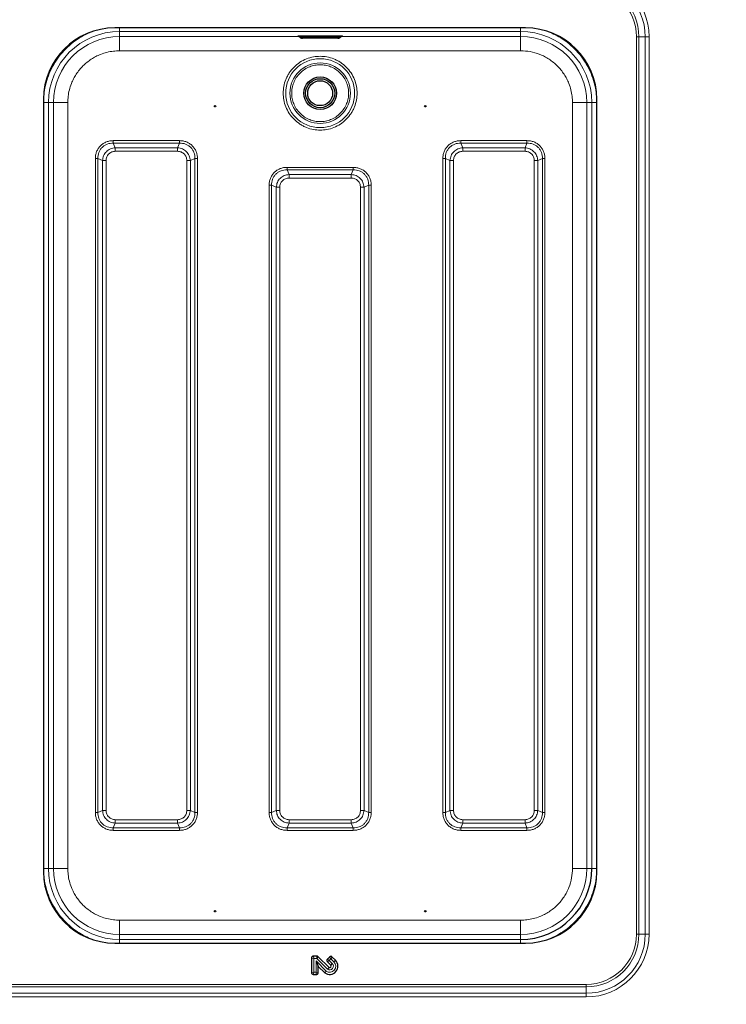
# Model space of a CAD drawing. Units: millimetres. Extents: x 0 to 210, y 0 to 297.
# Drawn here: x 68 to 88, y 120 to 147 of the extents above; entities that cross this region are included whole.
import ezdxf

# ---------------------------------------------------------------- set-up
doc = ezdxf.new("R2010")
doc.units = ezdxf.units.MM
doc.styles.add('SLDTEXTSTYLE1', font='TXT', dxfattribs={"width": 0.75})
doc.dimstyles.new('SLDDIMSTYLE1', dxfattribs={"dimtxt": 3.5, "dimasz": 3.302, "dimexe": 0, "dimexo": 0.0625, "dimgap": 0.875, "dimtad": 1, "dimdec": 0, "dimlfac": 20, "dimrnd": 1e-09, "dimzin": 12, "dimdsep": 46, "dimtxsty": 'SLDTEXTSTYLE1', "dimsah": 1, "dimcen": 0.09, "dimadec": 0, "dimazin": 3, "dimtfac": 1, "dimtdec": 0, "dimtofl": 0, "dimtmove": 0, "dimatfit": 3, "dimfxl": 0, "dimfrac": 2, "dimtolj": 1, "dimtzin": 12, "dimarcsym": 0})

# ---------------------------------------------------------------- blocks, each defined once
blk = doc.blocks.new('_D_5')
at = {"color": 7, "linetype": 'Continuous', "lineweight": 0}
for p, q in [((43.633, 148.087), (43.633, 105.646)), ((90.197, 144.671), (90.197, 105.646)), ((43.633, 106.646), (90.197, 106.646))]:
    blk.add_line(p, q, dxfattribs=at)
at = {"color": 7, "linetype": 'Continuous', "lineweight": 18}
for points in [[(43.633, 106.646), (46.935, 106.146), (46.935, 107.146)], [(90.197, 106.646), (86.895, 107.146), (86.895, 106.146)]]:
    blk.add_solid(points, dxfattribs=at)
at = {"color": 7, "linetype": 'Continuous', "lineweight": 18, "insert": (63.036, 111.158), "char_height": 3.5, "attachment_point": 1, "style": 'SLDTEXTSTYLE1'}
blk.add_mtext('931', dxfattribs=at)

msp = doc.modelspace()

# ---------------------------------------------------------------- linework, layer by layer
at = {"color": 7, "linetype": 'Continuous', "lineweight": 25}
for p, q in [((82.11958, 147.19327), (70.59458, 147.19327)), ((75.77894, 146.94179), (75.78915, 146.93158)), ((76.85708, 146.90518), (75.85708, 146.90518)), ((76.925, 146.93158), (76.93521, 146.94179)), ((68.59458, 145.19327), (68.59458, 123.49827)), ((84.11958, 123.49827), (84.11958, 145.19327)), ((70.59458, 121.49827), (82.11958, 121.49827)), ((76.26257, 121.13072), (76.16896, 121.13072)), ((76.60603, 120.80989), (76.30121, 121.11471)), ((76.61862, 121.10552), (76.56161, 121.04852)), ((76.78878, 121.01263), (76.69589, 121.10552)), ((76.11431, 121.07607), (76.11431, 120.67046)), ((76.24176, 120.99392), (76.30421, 120.84315)), ((76.30421, 120.84315), (76.48539, 120.66197)), ((76.30421, 120.67046), (76.30421, 120.84315)), ((76.56161, 120.97124), (76.6545, 120.87835)), ((76.16896, 120.61582), (76.24957, 120.61582))]:
    msp.add_line(p, q, dxfattribs=at)
at = {"color": 8, "linetype": 'Continuous', "lineweight": 18}
for p, q in [((70.73149, 147.19327), (70.73149, 147.09384)), ((81.98267, 147.09384), (70.73149, 147.09384)), ((70.73149, 147.09384), (70.73153, 146.9518)), ((81.98263, 146.9518), (81.98267, 147.09384)), ((70.73153, 146.9518), (75.76541, 146.9518)), ((70.73153, 146.55184), (70.73153, 146.9518)), ((75.85708, 146.9671), (76.85708, 146.9671)), ((75.85708, 146.94289), (75.85708, 146.9671)), ((76.85708, 146.94289), (75.85708, 146.94289)), ((75.85708, 146.94289), (75.85708, 146.93254)), ((75.85708, 146.93254), (76.85708, 146.93254)), ((75.85708, 146.93254), (75.85708, 146.9053)), ((75.85708, 146.9053), (76.85708, 146.9053)), ((76.85708, 146.9671), (76.85708, 146.94289)), ((76.85708, 146.93254), (76.85708, 146.94289)), ((76.85708, 146.9053), (76.85708, 146.93254)), ((76.94951, 146.9518), (81.98263, 146.9518)), ((85.23066, 146.94577), (85.30137, 146.94577)), ((85.23066, 146.94577), (85.23066, 121.74577)), ((85.30137, 146.94577), (85.47814, 146.94577)), ((85.30137, 121.74577), (85.30137, 146.94577)), ((85.47814, 146.94577), (85.58421, 146.94577)), ((85.47814, 146.94577), (85.47814, 121.74577)), ((85.58421, 121.74577), (85.58421, 146.94577)), ((70.73153, 146.55184), (81.98263, 146.55184)), ((68.734, 123.59518), (68.734, 145.09636)), ((68.87604, 145.09632), (68.734, 145.09636)), ((68.87604, 123.59522), (68.87604, 145.09632)), ((69.276, 123.59522), (69.276, 145.09632)), ((83.43815, 123.59522), (83.43815, 145.09632)), ((83.98015, 145.09636), (83.83811, 145.09632)), ((83.83811, 145.09632), (83.83811, 123.59522)), ((83.98015, 123.59518), (83.98015, 145.09636)), ((84.12014, 145.09636), (83.98015, 145.09636)), ((70.60927, 143.82834), (70.55379, 143.95805)), ((72.41036, 143.95805), (70.55379, 143.95805)), ((72.41033, 144.02875), (70.55383, 144.02875)), ((72.35488, 143.82834), (70.60927, 143.82834)), ((72.41036, 143.95805), (72.35488, 143.82834)), ((80.35927, 143.82834), (80.30379, 143.95805)), ((82.16036, 143.95805), (80.30379, 143.95805)), ((82.16033, 144.02875), (80.30383, 144.02875)), ((82.10488, 143.82834), (80.35927, 143.82834)), ((82.16036, 143.95805), (82.10488, 143.82834)), ((70.04909, 143.52402), (70.04909, 125.16752)), ((70.1198, 143.52405), (70.2495, 143.46857)), ((70.1198, 143.52405), (70.1198, 125.16748)), ((70.60927, 143.72935), (72.35488, 143.72935)), ((72.71465, 143.46857), (72.84436, 143.52405)), ((72.84436, 125.16748), (72.84436, 143.52405)), ((72.91506, 125.16752), (72.91506, 143.52402)), ((79.79909, 143.52402), (79.79909, 125.16752)), ((79.8698, 143.52405), (79.9995, 143.46857)), ((79.8698, 143.52405), (79.8698, 125.16748)), ((80.35927, 143.72935), (82.10488, 143.72935)), ((82.46465, 143.46857), (82.59436, 143.52405)), ((82.59436, 125.16748), (82.59436, 143.52405)), ((82.66506, 125.16752), (82.66506, 143.52402)), ((70.2495, 143.46857), (70.2495, 125.22296)), ((70.3485, 125.22296), (70.3485, 143.46857)), ((72.61566, 143.46857), (72.61566, 125.22297)), ((72.71465, 125.22296), (72.71465, 143.46857)), ((77.28533, 143.27875), (75.42883, 143.27875)), ((79.9995, 143.46857), (79.9995, 125.22296)), ((80.0985, 125.22296), (80.0985, 143.46857)), ((82.36566, 143.46857), (82.36566, 125.22297)), ((82.46465, 125.22296), (82.46465, 143.46857)), ((75.48427, 143.07834), (75.42879, 143.20805)), ((77.28536, 143.20805), (75.42879, 143.20805)), ((77.22988, 143.07834), (75.48427, 143.07834)), ((75.48427, 142.97935), (77.22988, 142.97935)), ((77.28536, 143.20805), (77.22988, 143.07834)), ((74.92409, 142.77402), (74.92409, 125.16752)), ((74.9948, 142.77405), (75.1245, 142.71857)), ((74.9948, 142.77405), (74.9948, 125.16748)), ((75.1245, 142.71857), (75.1245, 125.22296)), ((75.2235, 125.22296), (75.2235, 142.71857)), ((77.49066, 142.71857), (77.49066, 125.22297)), ((77.58965, 142.71857), (77.71936, 142.77405)), ((77.58965, 125.22296), (77.58965, 142.71857)), ((77.71936, 125.16748), (77.71936, 142.77405)), ((77.79006, 125.16752), (77.79006, 142.77402)), ((70.2495, 125.22296), (70.1198, 125.16748)), ((72.84436, 125.16748), (72.71465, 125.22296)), ((75.1245, 125.22296), (74.9948, 125.16748)), ((77.71936, 125.16748), (77.58965, 125.22296)), ((79.9995, 125.22296), (79.8698, 125.16748)), ((82.59436, 125.16748), (82.46465, 125.22296)), ((70.55379, 124.73349), (70.60927, 124.86319)), ((70.55379, 124.73349), (72.41036, 124.73349)), ((72.35488, 124.96219), (70.60927, 124.96219)), ((70.60927, 124.86319), (72.35488, 124.86319)), ((72.35488, 124.86319), (72.41036, 124.73349)), ((75.42879, 124.73349), (75.48427, 124.86319)), ((75.42879, 124.73349), (77.28536, 124.73349)), ((77.22988, 124.96219), (75.48427, 124.96219)), ((75.48427, 124.86319), (77.22988, 124.86319)), ((77.22988, 124.86319), (77.28536, 124.73349)), ((80.30379, 124.73349), (80.35927, 124.86319)), ((80.30379, 124.73349), (82.16036, 124.73349)), ((82.10488, 124.96219), (80.35927, 124.96219)), ((80.35927, 124.86319), (82.10488, 124.86319)), ((82.10488, 124.86319), (82.16036, 124.73349)), ((70.55383, 124.66278), (72.41033, 124.66278)), ((75.42883, 124.66278), (77.28533, 124.66278)), ((80.30383, 124.66278), (82.16033, 124.66278)), ((68.59401, 123.59518), (68.734, 123.59518)), ((68.734, 123.59518), (68.87604, 123.59522)), ((83.83811, 123.59522), (83.98015, 123.59518)), ((81.98263, 122.13969), (70.73153, 122.13969)), ((70.73153, 121.73973), (70.73149, 121.59769)), ((81.98263, 121.73973), (70.73153, 121.73973)), ((81.98267, 121.59769), (81.98263, 121.73973)), ((85.30137, 121.74577), (85.23066, 121.74577)), ((85.30137, 121.74577), (85.47814, 121.74577)), ((85.47814, 121.74577), (85.58421, 121.74577)), ((70.73149, 121.59769), (81.98267, 121.59769)), ((76.17676, 121.06827), (76.16896, 121.13072)), ((76.25934, 121.06827), (76.26257, 121.13072)), ((76.30121, 121.11471), (76.25934, 121.06827)), ((76.61862, 121.10552), (76.65725, 121.05584)), ((76.69589, 121.10552), (76.65725, 121.05584)), ((76.17676, 121.06827), (76.11431, 121.07607)), ((76.17676, 121.06827), (76.17676, 120.67827)), ((76.25934, 121.06827), (76.17676, 121.06827)), ((76.24176, 120.99392), (76.5261, 120.70957)), ((76.24176, 120.67827), (76.24176, 120.99392)), ((76.56771, 120.75989), (76.25934, 121.06827)), ((76.56161, 121.04852), (76.61129, 121.00988)), ((76.56161, 120.97124), (76.61129, 121.00988)), ((76.65725, 121.05584), (76.61129, 121.00988)), ((76.61129, 121.00988), (76.69866, 120.92251)), ((76.6545, 120.87835), (76.69866, 120.92251)), ((76.74462, 120.96848), (76.65725, 121.05584)), ((76.78878, 121.01263), (76.74462, 120.96848)), ((76.17676, 120.67827), (76.11431, 120.67046)), ((76.17676, 120.67827), (76.16896, 120.61582)), ((76.17676, 120.67827), (76.24176, 120.67827)), ((76.24176, 120.67827), (76.24957, 120.61582)), ((76.24176, 120.67827), (76.30421, 120.67046)), ((83.82208, 120.33719), (51.87208, 120.33719)), ((51.87208, 120.26648), (83.82208, 120.26648)), ((83.82208, 120.26648), (83.82208, 120.33719)), ((83.82208, 120.26648), (83.82208, 120.0897)), ((83.82208, 120.0897), (51.87208, 120.0897)), ((83.82208, 120.0897), (83.82208, 119.98364)), ((51.87208, 119.98364), (83.82208, 119.98364))]:
    msp.add_line(p, q, dxfattribs=at)
at = {"color": 8, "linetype": 'Continuous', "lineweight": 18, "flags": 128}
for points in [[(75.78915, 146.93158), (75.78915, 146.9316), (75.79432, 146.93196), (75.80904, 146.93226), (75.83108, 146.93247), (75.85708, 146.93254)], [(76.93521, 146.94179), (76.93521, 146.9418), (76.92927, 146.94222), (76.91233, 146.94257), (76.88698, 146.94281), (76.85708, 146.94289)], [(76.85708, 146.93254), (76.88307, 146.93247), (76.90511, 146.93226), (76.91984, 146.93196), (76.92501, 146.9316), (76.925, 146.93158)]]:
    msp.add_lwpolyline(points, dxfattribs=at)
at = {"color": 8, "linetype": 'Continuous', "lineweight": 18}
for radius in [0.96624, 0.84897]:
    msp.add_circle((76.35708, 145.36077), radius, dxfattribs=at)
at = {"color": 7, "linetype": 'Continuous', "lineweight": 25}
for centre, radius in [((76.35708, 145.36077), 0.4575), ((76.35708, 145.36077), 0.4075), ((76.35708, 145.36077), 0.35), ((73.40708, 144.9918), 0.01875), ((79.30708, 144.9918), 0.01875), ((73.40708, 122.3918), 0.01875), ((79.30708, 122.3918), 0.01875)]:
    msp.add_circle(centre, radius, dxfattribs=at)
at = {"color": 8, "linetype": 'Continuous', "lineweight": 18}
for centre, radius, start, end in [((83.82208, 146.94577), 1.76213, 0, 90), ((83.82208, 146.94577), 1.65607, 0, 90), ((83.82208, 146.94577), 1.47929, 0, 90), ((83.82208, 146.94577), 1.40858, 0, 90), ((70.73149, 145.09636), 1.99749, 90.000003, 179.995385), ((81.98267, 145.09636), 1.99749, 0.004615, 89.999997), ((70.73153, 145.09632), 1.85549, 90.000003, 179.995385), ((81.98263, 145.09632), 1.85549, 0.004615, 89.999997), ((70.73149, 123.59518), 1.99749, 180.004615, 269.999997), ((70.73153, 123.59522), 1.85549, 180.004615, 269.999997), ((81.98263, 123.59522), 1.85549, 270.000003, 359.995385), ((83.82208, 121.74577), 1.76213, 270, 0), ((83.82208, 121.74577), 1.65607, 270, 0), ((83.82208, 121.74577), 1.47929, 270, 0), ((83.82208, 121.74577), 1.40858, 270, 0), ((76.62441, 120.84827), 0.17, 234.670506, 45), ((76.62441, 120.84827), 0.105, 237.314011, 45)]:
    msp.add_arc(centre, radius, start, end, dxfattribs=at)
at = {"color": 7, "linetype": 'Continuous', "lineweight": 25}
for centre, radius, start, end in [((70.59458, 145.19327), 2, 90, 180), ((82.11958, 145.19327), 2, 0, 90), ((81.98267, 123.59518), 1.99749, 270.000003, 359.995385), ((70.59458, 123.49827), 2, 180, 270), ((82.11958, 123.49827), 2, 270, 0), ((76.62441, 120.84827), 0.23245, 233.267411, 45), ((76.62441, 120.84827), 0.04255, 244.399233, 45)]:
    msp.add_arc(centre, radius, start, end, dxfattribs=at)
at = {"color": 8, "linetype": 'Continuous', "lineweight": 18}
for points, knots in [([(81.98267, 147.19327), (81.98267, 147.18903), (81.98267, 147.1669), (81.98267, 147.13353), (81.98267, 147.10074), (81.98267, 147.09614), (81.98267, 147.09384)], [0, 0, 0, 0, 0.073062928, 0.382041952, 0.691020976, 1, 1, 1, 1]), ([(68.59401, 145.09636), (68.59747, 145.18868), (68.60441, 145.37433), (68.66082, 145.64942), (68.75086, 145.9167), (68.87595, 146.16977), (69.032, 146.40268), (69.21579, 146.61212), (69.42531, 146.7954), (69.65456, 146.95167), (69.82193, 147.02868), (69.90444, 147.06665)], [0, 0, 0, 0, 0.110433933, 0.222071453, 0.334678354, 0.447275893, 0.558915867, 0.669356728, 0.779788406, 0.8914282, 1, 1, 1, 1]), ([(75.75444, 146.96406), (75.74642, 146.9642), (75.72747, 146.96454), (75.71914, 146.96524), (75.72931, 146.96597), (75.75444, 146.96649), (75.78162, 146.9668), (75.813, 146.96704), (75.83956, 146.96708), (75.85708, 146.9671)], [0, 0, 0, 0, 0.12863223, 0.3041008, 0.47956938, 0.6496015, 0.73851168, 0.82750673, 1, 1, 1, 1]), ([(75.85708, 146.94289), (75.84687, 146.94287), (75.82645, 146.94284), (75.80016, 146.94259), (75.78387, 146.94223), (75.77696, 146.94194), (75.77908, 146.94179), (75.77915, 146.94179)], [0, 0, 0, 0, 0.24779285, 0.49558516, 0.74337693, 0.99116816, 1, 1, 1, 1]), ([(75.85708, 146.90518), (75.85652, 146.90518), (75.85539, 146.90518), (75.85421, 146.90519), (75.85348, 146.9052), (75.85294, 146.90522), (75.85274, 146.90523), (75.85283, 146.90525), (75.85315, 146.90526), (75.85381, 146.90528), (75.85467, 146.90529), (75.85566, 146.9053), (75.85651, 146.9053), (75.85708, 146.9053)], [0, 0, 0, 0, 0.12388664, 0.24938718, 0.31227742, 0.37331371, 0.49956433, 0.56242966, 0.62346242, 0.74969762, 0.81315918, 0.87437836, 1, 1, 1, 1]), ([(76.85708, 146.9671), (76.8746, 146.96708), (76.90114, 146.96704), (76.93253, 146.9668), (76.95971, 146.96649), (76.98485, 146.96597), (76.99499, 146.96524), (76.98684, 146.96455), (76.96824, 146.96421), (76.96055, 146.96408)], [0, 0, 0, 0, 0.17335517, 0.26270976, 0.35214935, 0.52303107, 0.69937641, 0.87572175, 1, 1, 1, 1]), ([(84.12014, 145.09636), (84.11669, 145.18868), (84.10974, 145.37434), (84.05333, 145.64943), (83.96329, 145.91672), (83.83821, 146.16979), (83.68213, 146.40268), (83.49839, 146.61218), (83.28873, 146.79521), (83.07377, 146.94294), (82.92177, 147.01336), (82.8545, 147.04453)], [0, 0, 0, 0, 0.112684717, 0.226597558, 0.341485117, 0.456382229, 0.570292565, 0.682970214, 0.795657232, 0.90956775, 1, 1, 1, 1]), ([(69.276, 145.09632), (69.27809, 145.15548), (69.28233, 145.27565), (69.31727, 145.45578), (69.37016, 145.62053), (69.43693, 145.76701), (69.53687, 145.93816), (69.66341, 146.09392), (69.81214, 146.22808), (69.9328, 146.31612), (70.06083, 146.39092), (70.2073, 146.45767), (70.37205, 146.51057), (70.55219, 146.54552), (70.67236, 146.54976), (70.73153, 146.55184)], [0, 0, 0, 0, 0.07764082, 0.15768945, 0.23999355, 0.30432687, 0.3686717, 0.49991208, 0.56561429, 0.63132826, 0.69566157, 0.76000641, 0.8423003, 0.922354, 1, 1, 1, 1]), ([(83.43815, 145.09632), (83.43606, 145.15549), (83.43183, 145.27566), (83.39688, 145.45579), (83.34398, 145.62054), (83.27723, 145.76701), (83.20243, 145.89505), (83.11439, 146.0157), (82.98023, 146.16444), (82.82448, 146.29093), (82.65332, 146.39099), (82.47835, 146.47029), (82.25424, 146.53746), (82.07139, 146.54714), (81.98263, 146.55184)], [0, 0, 0, 0, 0.07766148, 0.15773113, 0.24004143, 0.30439908, 0.36874522, 0.43447228, 0.50018757, 0.6314541, 0.69581175, 0.76015788, 0.8835661, 1, 1, 1, 1]), ([(76.35708, 146.39707), (76.29387, 146.39371), (76.16367, 146.38678), (75.97053, 146.32913), (75.78481, 146.23351), (75.61909, 146.09875), (75.50653, 145.96016), (75.43534, 145.83829), (75.37861, 145.71372), (75.3327, 145.55415), (75.31498, 145.36077), (75.33272, 145.16736), (75.38824, 144.97422), (75.48446, 144.7885), (75.61905, 144.62277), (75.75768, 144.51024), (75.87956, 144.43899), (76.00412, 144.38253), (76.16369, 144.33471), (76.29388, 144.32781), (76.35708, 144.32447)], [0, 0, 0, 0, 0.058248397, 0.119985849, 0.184289972, 0.24995872, 0.315627468, 0.34781676, 0.380014151, 0.441751603, 0.5, 0.558248397, 0.619985849, 0.684289972, 0.74995872, 0.815627468, 0.84781676, 0.880014151, 0.941751603, 1, 1, 1, 1]), ([(76.35708, 144.32447), (76.42028, 144.32783), (76.55048, 144.33475), (76.74362, 144.39241), (76.92935, 144.48802), (77.09506, 144.62278), (77.20762, 144.76137), (77.27881, 144.88325), (77.33554, 145.00781), (77.38145, 145.16738), (77.39917, 145.36076), (77.38144, 145.55417), (77.32591, 145.74731), (77.22969, 145.93303), (77.0951, 146.09876), (76.95647, 146.21129), (76.8346, 146.28254), (76.71003, 146.339), (76.55046, 146.38683), (76.42028, 146.39372), (76.35708, 146.39707)], [0, 0, 0, 0, 0.0582484, 0.11998585, 0.18428997, 0.24995872, 0.31562747, 0.34781676, 0.38001415, 0.4417516, 0.5, 0.5582484, 0.61998585, 0.68428997, 0.74995872, 0.81562747, 0.84781676, 0.88001415, 0.9417516, 1, 1, 1, 1]), ([(76.35708, 146.15969), (76.30835, 146.1571), (76.20797, 146.15176), (76.05907, 146.10731), (75.91589, 146.03361), (75.78813, 145.92969), (75.68434, 145.80196), (75.61016, 145.65877), (75.56736, 145.50987), (75.55368, 145.36077), (75.56736, 145.21166), (75.61016, 145.06277), (75.68434, 144.91958), (75.78813, 144.79184), (75.91589, 144.68793), (76.05907, 144.61422), (76.20797, 144.56977), (76.30835, 144.56443), (76.35708, 144.56184)], [0, 0, 0, 0, 0.05825802, 0.12000566, 0.18432041, 0.25, 0.31567959, 0.37999434, 0.44174198, 0.5, 0.55825802, 0.62000566, 0.68432041, 0.75, 0.81567959, 0.87999434, 0.94174198, 1, 1, 1, 1]), ([(76.35708, 144.56184), (76.4058, 144.56443), (76.50618, 144.56977), (76.65508, 144.61422), (76.79826, 144.68793), (76.92603, 144.79184), (77.02982, 144.91958), (77.10399, 145.06277), (77.1468, 145.21166), (77.16047, 145.36077), (77.1468, 145.50987), (77.10399, 145.65877), (77.02982, 145.80196), (76.92603, 145.92969), (76.79826, 146.03361), (76.65508, 146.10731), (76.50618, 146.15176), (76.4058, 146.1571), (76.35708, 146.15969)], [0, 0, 0, 0, 0.05825802, 0.12000566, 0.18432041, 0.25, 0.31567959, 0.37999434, 0.44174198, 0.5, 0.55825802, 0.62000566, 0.68432041, 0.75, 0.81567959, 0.87999434, 0.94174198, 1, 1, 1, 1]), ([(70.55383, 144.02875), (70.52051, 144.02702), (70.45403, 144.02357), (70.35779, 143.99469), (70.26895, 143.94891), (70.19144, 143.88561), (70.12837, 143.80801), (70.08285, 143.71926), (70.05423, 143.62333), (70.05081, 143.55715), (70.04909, 143.52402)], [0, 0, 0, 0, 0.12554852, 0.25056247, 0.37583955, 0.50071533, 0.62552772, 0.75055981, 0.87513313, 1, 1, 1, 1]), ([(70.55379, 143.95805), (70.52397, 143.95734), (70.46621, 143.95596), (70.38194, 143.93269), (70.30512, 143.89441), (70.23774, 143.8401), (70.18343, 143.77273), (70.14515, 143.6959), (70.12188, 143.61163), (70.12051, 143.55388), (70.1198, 143.52405)], [0, 0, 0, 0, 0.12929021, 0.25035222, 0.37651394, 0.50000057, 0.62348419, 0.74965031, 0.87070813, 1, 1, 1, 1]), ([(70.2495, 143.46857), (70.25695, 143.51557), (70.2716, 143.60803), (70.35406, 143.72383), (70.46986, 143.80625), (70.56229, 143.8209), (70.60927, 143.82834)], [0, 0, 0, 0, 0.254218839, 0.500061027, 0.745893645, 1, 1, 1, 1]), ([(72.35488, 143.82834), (72.40188, 143.82089), (72.49434, 143.80624), (72.61014, 143.72379), (72.69256, 143.60799), (72.70721, 143.51555), (72.71465, 143.46857)], [0, 0, 0, 0, 0.25421889, 0.50006107, 0.74589369, 1, 1, 1, 1]), ([(72.91506, 143.52402), (72.91327, 143.55813), (72.9097, 143.62587), (72.87984, 143.72255), (72.83414, 143.81044), (72.77189, 143.88616), (72.69605, 143.94828), (72.60819, 143.99379), (72.51174, 144.02344), (72.44429, 144.02697), (72.41033, 144.02875)], [0, 0, 0, 0, 0.12851198, 0.255246, 0.37839171, 0.50049338, 0.62264412, 0.74584444, 0.87203569, 1, 1, 1, 1]), ([(72.84436, 143.52405), (72.84365, 143.55388), (72.84227, 143.61163), (72.819, 143.6959), (72.78072, 143.77273), (72.72641, 143.8401), (72.65904, 143.89441), (72.58221, 143.93269), (72.49794, 143.95596), (72.44019, 143.95734), (72.41036, 143.95805)], [0, 0, 0, 0, 0.12929021, 0.25035222, 0.37651394, 0.50000057, 0.62348419, 0.74965031, 0.87070812, 1, 1, 1, 1]), ([(80.30383, 144.02875), (80.27051, 144.02702), (80.20403, 144.02357), (80.10779, 143.99469), (80.01895, 143.94891), (79.94145, 143.88562), (79.87837, 143.80801), (79.83286, 143.71926), (79.80423, 143.62333), (79.80081, 143.55715), (79.79909, 143.52402)], [0, 0, 0, 0, 0.12554865, 0.25055889, 0.375834, 0.5007097, 0.62552342, 0.75055652, 0.87512928, 1, 1, 1, 1]), ([(80.30379, 143.95805), (80.27397, 143.95734), (80.21621, 143.95596), (80.13194, 143.9327), (80.05512, 143.89441), (79.98774, 143.8401), (79.93343, 143.77273), (79.89515, 143.6959), (79.87188, 143.61163), (79.87051, 143.55388), (79.8698, 143.52405)], [0, 0, 0, 0, 0.129288244, 0.250349973, 0.376518074, 0.50000085, 0.623479424, 0.749653263, 0.870710381, 1, 1, 1, 1]), ([(79.9995, 143.46857), (80.00695, 143.51558), (80.02161, 143.60804), (80.10406, 143.72383), (80.21986, 143.80625), (80.31229, 143.8209), (80.35927, 143.82834)], [0, 0, 0, 0, 0.25423599, 0.50006519, 0.74588286, 1, 1, 1, 1]), ([(82.10488, 143.82834), (82.15189, 143.82089), (82.24434, 143.80624), (82.36014, 143.72378), (82.44256, 143.60799), (82.45721, 143.51555), (82.46465, 143.46857)], [0, 0, 0, 0, 0.25423604, 0.50006524, 0.7458829, 1, 1, 1, 1]), ([(82.66506, 143.52402), (82.66327, 143.55813), (82.6597, 143.62587), (82.62984, 143.72256), (82.58413, 143.81045), (82.52188, 143.88617), (82.44604, 143.94829), (82.35818, 143.9938), (82.26174, 144.02344), (82.19429, 144.02698), (82.16033, 144.02875)], [0, 0, 0, 0, 0.12851088, 0.25525439, 0.37840727, 0.50051026, 0.62266044, 0.74585974, 0.87204916, 1, 1, 1, 1]), ([(82.59436, 143.52405), (82.59365, 143.55388), (82.59227, 143.61163), (82.569, 143.6959), (82.53072, 143.77273), (82.47641, 143.8401), (82.40904, 143.89441), (82.33221, 143.9327), (82.24794, 143.95596), (82.19019, 143.95734), (82.16036, 143.95805)], [0, 0, 0, 0, 0.12928824, 0.25034997, 0.37651807, 0.50000085, 0.62347942, 0.74965326, 0.87071038, 1, 1, 1, 1]), ([(70.3485, 143.46857), (70.35212, 143.50341), (70.35752, 143.55532), (70.39025, 143.61619), (70.42227, 143.6556), (70.46168, 143.68761), (70.52255, 143.72033), (70.57444, 143.72572), (70.60927, 143.72935)], [0, 0, 0, 0, 0.25314627, 0.37711532, 0.50000969, 0.62299582, 0.74693072, 1, 1, 1, 1]), ([(72.35488, 143.72935), (72.38972, 143.72572), (72.44163, 143.72032), (72.5025, 143.68759), (72.54191, 143.65557), (72.57392, 143.61617), (72.60664, 143.5553), (72.61203, 143.5034), (72.61566, 143.46857)], [0, 0, 0, 0, 0.25314627, 0.37711532, 0.50000969, 0.62299582, 0.74693072, 1, 1, 1, 1]), ([(80.0985, 143.46857), (80.10212, 143.50341), (80.10752, 143.55532), (80.14025, 143.61619), (80.17227, 143.6556), (80.21168, 143.68761), (80.27255, 143.72033), (80.32445, 143.72572), (80.35927, 143.72935)], [0, 0, 0, 0, 0.25312717, 0.37710894, 0.50001271, 0.62301385, 0.74696775, 1, 1, 1, 1]), ([(82.10488, 143.72935), (82.13972, 143.72572), (82.19163, 143.72032), (82.2525, 143.68759), (82.29191, 143.65557), (82.32392, 143.61616), (82.35664, 143.55529), (82.36203, 143.5034), (82.36566, 143.46857)], [0, 0, 0, 0, 0.25312717, 0.37710894, 0.50001271, 0.62301385, 0.74696775, 1, 1, 1, 1]), ([(75.42883, 143.27875), (75.39551, 143.27702), (75.32903, 143.27357), (75.23279, 143.24469), (75.14395, 143.19891), (75.06644, 143.13561), (75.00337, 143.05801), (74.95785, 142.96926), (74.92923, 142.87333), (74.92581, 142.80715), (74.92409, 142.77402)], [0, 0, 0, 0, 0.12554852, 0.25056247, 0.37583955, 0.50071533, 0.62552772, 0.75055981, 0.87513313, 1, 1, 1, 1]), ([(77.79006, 142.77402), (77.78827, 142.80813), (77.7847, 142.87587), (77.75484, 142.97255), (77.70914, 143.06044), (77.64689, 143.13616), (77.57105, 143.19828), (77.48319, 143.24379), (77.38674, 143.27344), (77.31929, 143.27697), (77.28533, 143.27875)], [0, 0, 0, 0, 0.12851198, 0.255246, 0.37839171, 0.50049338, 0.62264412, 0.74584444, 0.87203569, 1, 1, 1, 1]), ([(75.42879, 143.20805), (75.39897, 143.20734), (75.34121, 143.20596), (75.25694, 143.18269), (75.18012, 143.14441), (75.11274, 143.0901), (75.05843, 143.02273), (75.02015, 142.9459), (74.99688, 142.86163), (74.99551, 142.80388), (74.9948, 142.77405)], [0, 0, 0, 0, 0.129290208, 0.250352216, 0.376513943, 0.500000566, 0.623484188, 0.749650305, 0.870708125, 1, 1, 1, 1]), ([(75.1245, 142.71857), (75.13195, 142.76557), (75.1466, 142.85803), (75.22906, 142.97383), (75.34486, 143.05625), (75.43729, 143.0709), (75.48427, 143.07834)], [0, 0, 0, 0, 0.25421884, 0.50006103, 0.74589365, 1, 1, 1, 1]), ([(75.2235, 142.71857), (75.22712, 142.75341), (75.23252, 142.80532), (75.26525, 142.86619), (75.29727, 142.9056), (75.33668, 142.93761), (75.39755, 142.97033), (75.44944, 142.97572), (75.48427, 142.97935)], [0, 0, 0, 0, 0.25314627, 0.37711532, 0.50000969, 0.62299582, 0.74693072, 1, 1, 1, 1]), ([(77.22988, 143.07834), (77.27688, 143.07089), (77.36934, 143.05624), (77.48514, 142.97379), (77.56756, 142.85799), (77.58221, 142.76555), (77.58965, 142.71857)], [0, 0, 0, 0, 0.254218886, 0.500061073, 0.745893691, 1, 1, 1, 1]), ([(77.22988, 142.97935), (77.26472, 142.97572), (77.31663, 142.97032), (77.3775, 142.93759), (77.41691, 142.90557), (77.44892, 142.86617), (77.48164, 142.8053), (77.48703, 142.7534), (77.49066, 142.71857)], [0, 0, 0, 0, 0.25314627, 0.37711532, 0.50000969, 0.62299582, 0.74693072, 1, 1, 1, 1]), ([(77.71936, 142.77405), (77.71865, 142.80388), (77.71727, 142.86163), (77.694, 142.9459), (77.65572, 143.02273), (77.60141, 143.0901), (77.53404, 143.14441), (77.45721, 143.18269), (77.37294, 143.20596), (77.31519, 143.20734), (77.28536, 143.20805)], [0, 0, 0, 0, 0.129290208, 0.250352216, 0.376513942, 0.500000566, 0.623484187, 0.749650305, 0.870708125, 1, 1, 1, 1]), ([(70.04909, 125.16752), (70.05081, 125.1343), (70.05425, 125.06803), (70.08294, 124.97207), (70.12847, 124.88337), (70.19156, 124.8058), (70.26915, 124.74249), (70.35808, 124.69673), (70.45426, 124.66794), (70.52062, 124.6645), (70.55383, 124.66278)], [0, 0, 0, 0, 0.12518342, 0.24975993, 0.37467011, 0.49944408, 0.62445705, 0.7498915, 0.87486863, 1, 1, 1, 1]), ([(70.1198, 125.16748), (70.12051, 125.13766), (70.12188, 125.0799), (70.14515, 124.99563), (70.18343, 124.91881), (70.23774, 124.85143), (70.30512, 124.79712), (70.38194, 124.75884), (70.46621, 124.73557), (70.52397, 124.7342), (70.55379, 124.73349)], [0, 0, 0, 0, 0.129290208, 0.250352216, 0.376513943, 0.500000566, 0.623484188, 0.749650305, 0.870708125, 1, 1, 1, 1]), ([(70.60927, 124.86319), (70.56227, 124.87064), (70.46981, 124.88529), (70.35401, 124.96775), (70.27159, 125.08355), (70.25695, 125.17598), (70.2495, 125.22296)], [0, 0, 0, 0, 0.25421884, 0.50006103, 0.74589365, 1, 1, 1, 1]), ([(70.60927, 124.96219), (70.57443, 124.96581), (70.52252, 124.97121), (70.46165, 125.00394), (70.42225, 125.03596), (70.39024, 125.07537), (70.35752, 125.13624), (70.35212, 125.18813), (70.3485, 125.22297)], [0, 0, 0, 0, 0.25314627, 0.37711532, 0.50000969, 0.62299582, 0.74693072, 1, 1, 1, 1]), ([(72.61566, 125.22297), (72.61203, 125.18812), (72.60663, 125.13621), (72.5739, 125.07534), (72.54188, 125.03594), (72.50248, 125.00393), (72.44161, 124.97121), (72.38971, 124.96581), (72.35488, 124.96219)], [0, 0, 0, 0, 0.25314627, 0.37711532, 0.50000969, 0.62299582, 0.74693072, 1, 1, 1, 1]), ([(72.71465, 125.22296), (72.7072, 125.17596), (72.69255, 125.0835), (72.6101, 124.9677), (72.4943, 124.88528), (72.40186, 124.87064), (72.35488, 124.86319)], [0, 0, 0, 0, 0.254218839, 0.500061027, 0.745893645, 1, 1, 1, 1]), ([(72.41033, 124.66278), (72.44354, 124.6645), (72.50981, 124.66794), (72.60578, 124.69663), (72.69447, 124.74216), (72.77205, 124.80525), (72.83536, 124.88284), (72.88112, 124.97177), (72.9099, 125.06795), (72.91334, 125.13432), (72.91506, 125.16752)], [0, 0, 0, 0, 0.12518342, 0.24975993, 0.37467011, 0.49944408, 0.62445705, 0.7498915, 0.87486863, 1, 1, 1, 1]), ([(72.41036, 124.73349), (72.44019, 124.7342), (72.49794, 124.73557), (72.58221, 124.75884), (72.65904, 124.79712), (72.72641, 124.85143), (72.78072, 124.91881), (72.819, 124.99563), (72.84227, 125.0799), (72.84365, 125.13766), (72.84436, 125.16748)], [0, 0, 0, 0, 0.12929021, 0.25035222, 0.37651394, 0.50000057, 0.62348419, 0.74965031, 0.87070813, 1, 1, 1, 1]), ([(74.92409, 125.16752), (74.92581, 125.1343), (74.92925, 125.06803), (74.95794, 124.97207), (75.00347, 124.88337), (75.06656, 124.8058), (75.14415, 124.74249), (75.23308, 124.69673), (75.32926, 124.66794), (75.39562, 124.6645), (75.42883, 124.66278)], [0, 0, 0, 0, 0.12518342, 0.24975993, 0.37467011, 0.49944408, 0.62445705, 0.7498915, 0.87486863, 1, 1, 1, 1]), ([(74.9948, 125.16748), (74.99551, 125.13766), (74.99688, 125.0799), (75.02015, 124.99563), (75.05843, 124.91881), (75.11274, 124.85143), (75.18012, 124.79712), (75.25694, 124.75884), (75.34121, 124.73557), (75.39897, 124.7342), (75.42879, 124.73349)], [0, 0, 0, 0, 0.12929021, 0.25035222, 0.37651394, 0.50000057, 0.62348419, 0.74965031, 0.87070813, 1, 1, 1, 1]), ([(75.48427, 124.86319), (75.43727, 124.87064), (75.34481, 124.88529), (75.22901, 124.96775), (75.14659, 125.08355), (75.13195, 125.17598), (75.1245, 125.22296)], [0, 0, 0, 0, 0.25421884, 0.50006103, 0.74589365, 1, 1, 1, 1]), ([(75.48427, 124.96219), (75.44943, 124.96581), (75.39752, 124.97121), (75.33665, 125.00394), (75.29725, 125.03596), (75.26524, 125.07537), (75.23252, 125.13624), (75.22712, 125.18813), (75.2235, 125.22297)], [0, 0, 0, 0, 0.25314627, 0.37711532, 0.50000969, 0.62299582, 0.74693072, 1, 1, 1, 1]), ([(77.49066, 125.22297), (77.48703, 125.18812), (77.48163, 125.13621), (77.4489, 125.07534), (77.41688, 125.03594), (77.37748, 125.00393), (77.31661, 124.97121), (77.26471, 124.96581), (77.22988, 124.96219)], [0, 0, 0, 0, 0.25314627, 0.37711532, 0.50000969, 0.62299582, 0.74693072, 1, 1, 1, 1]), ([(77.58965, 125.22296), (77.5822, 125.17596), (77.56755, 125.0835), (77.4851, 124.9677), (77.3693, 124.88528), (77.27686, 124.87064), (77.22988, 124.86319)], [0, 0, 0, 0, 0.254218839, 0.500061027, 0.745893645, 1, 1, 1, 1]), ([(77.28533, 124.66278), (77.31854, 124.6645), (77.38481, 124.66794), (77.48078, 124.69663), (77.56947, 124.74216), (77.64705, 124.80525), (77.71036, 124.88284), (77.75612, 124.97177), (77.7849, 125.06795), (77.78834, 125.13432), (77.79006, 125.16752)], [0, 0, 0, 0, 0.12518342, 0.24975993, 0.37467011, 0.49944408, 0.62445705, 0.7498915, 0.87486863, 1, 1, 1, 1]), ([(77.28536, 124.73349), (77.31519, 124.7342), (77.37294, 124.73557), (77.45721, 124.75884), (77.53404, 124.79712), (77.60141, 124.85143), (77.65572, 124.91881), (77.694, 124.99563), (77.71727, 125.0799), (77.71865, 125.13766), (77.71936, 125.16748)], [0, 0, 0, 0, 0.12929021, 0.25035222, 0.37651394, 0.50000057, 0.62348419, 0.74965031, 0.87070813, 1, 1, 1, 1]), ([(79.79909, 125.16752), (79.80081, 125.1343), (79.80425, 125.06803), (79.83294, 124.97207), (79.87847, 124.88337), (79.94157, 124.8058), (80.01915, 124.74249), (80.10808, 124.69673), (80.20426, 124.66794), (80.27063, 124.6645), (80.30383, 124.66278)], [0, 0, 0, 0, 0.12518588, 0.24976145, 0.37467199, 0.49944654, 0.62445956, 0.74989246, 0.87486646, 1, 1, 1, 1]), ([(79.8698, 125.16748), (79.87051, 125.13766), (79.87188, 125.0799), (79.89515, 124.99563), (79.93343, 124.91881), (79.98774, 124.85143), (80.05512, 124.79712), (80.13194, 124.75884), (80.21621, 124.73557), (80.27397, 124.7342), (80.30379, 124.73349)], [0, 0, 0, 0, 0.129288244, 0.250349973, 0.376518075, 0.50000085, 0.623479424, 0.749653263, 0.870710381, 1, 1, 1, 1]), ([(80.35927, 124.86319), (80.31227, 124.87064), (80.21981, 124.8853), (80.10401, 124.96775), (80.02159, 125.08355), (80.00695, 125.17598), (79.9995, 125.22296)], [0, 0, 0, 0, 0.25423599, 0.50006519, 0.74588286, 1, 1, 1, 1]), ([(80.35927, 124.96219), (80.32443, 124.96581), (80.27252, 124.97121), (80.21165, 125.00394), (80.17225, 125.03596), (80.14023, 125.07537), (80.10752, 125.13624), (80.10212, 125.18814), (80.0985, 125.22297)], [0, 0, 0, 0, 0.25312717, 0.37710894, 0.50001271, 0.62301385, 0.74696775, 1, 1, 1, 1]), ([(82.36566, 125.22297), (82.36203, 125.18812), (82.35663, 125.13621), (82.3239, 125.07534), (82.29188, 125.03594), (82.25247, 125.00392), (82.1916, 124.97121), (82.13971, 124.96581), (82.10488, 124.96219)], [0, 0, 0, 0, 0.25312717, 0.37710894, 0.50001271, 0.62301385, 0.74696775, 1, 1, 1, 1]), ([(82.46465, 125.22296), (82.4572, 125.17596), (82.44255, 125.0835), (82.36009, 124.9677), (82.2443, 124.88528), (82.15186, 124.87064), (82.10488, 124.86319)], [0, 0, 0, 0, 0.25423599, 0.50006519, 0.74588286, 1, 1, 1, 1]), ([(82.16033, 124.66278), (82.19354, 124.6645), (82.25981, 124.66794), (82.35578, 124.69663), (82.44447, 124.74216), (82.52205, 124.80526), (82.58536, 124.88284), (82.63112, 124.97177), (82.6599, 125.06795), (82.66334, 125.13432), (82.66506, 125.16752)], [0, 0, 0, 0, 0.12518588, 0.24976145, 0.37467199, 0.49944654, 0.62445956, 0.74989246, 0.87486646, 1, 1, 1, 1]), ([(82.16036, 124.73349), (82.19019, 124.7342), (82.24794, 124.73557), (82.33221, 124.75884), (82.40904, 124.79712), (82.47641, 124.85143), (82.53072, 124.91881), (82.569, 124.99563), (82.59227, 125.0799), (82.59365, 125.13766), (82.59436, 125.16748)], [0, 0, 0, 0, 0.129288244, 0.250349973, 0.376518075, 0.50000085, 0.623479424, 0.749653263, 0.870710381, 1, 1, 1, 1]), ([(69.85965, 121.64701), (69.79238, 121.67817), (69.64039, 121.74859), (69.42543, 121.89632), (69.21577, 122.07935), (69.03202, 122.28886), (68.87595, 122.52174), (68.75086, 122.77482), (68.66083, 123.04211), (68.60441, 123.31719), (68.59747, 123.50285), (68.59401, 123.59518)], [0, 0, 0, 0, 0.09043225, 0.20434277, 0.31702979, 0.42970744, 0.54361777, 0.65851488, 0.77340244, 0.88731528, 1, 1, 1, 1]), ([(70.73153, 122.13969), (70.67236, 122.14178), (70.5522, 122.14602), (70.37206, 122.18096), (70.20732, 122.23385), (70.06083, 122.30062), (69.88968, 122.40056), (69.73392, 122.5271), (69.59976, 122.67583), (69.51173, 122.79649), (69.43692, 122.92452), (69.37017, 123.07099), (69.31728, 123.23574), (69.28233, 123.41588), (69.27809, 123.53605), (69.276, 123.59522)], [0, 0, 0, 0, 0.07764083, 0.15768946, 0.23999356, 0.30432688, 0.36867171, 0.49991208, 0.56561428, 0.63132825, 0.69566156, 0.7600064, 0.84230029, 0.92235399, 1, 1, 1, 1]), ([(81.98263, 122.13969), (82.0418, 122.14178), (82.16197, 122.14602), (82.3421, 122.18097), (82.50685, 122.23386), (82.65332, 122.30061), (82.78136, 122.37542), (82.90201, 122.46345), (83.05075, 122.59761), (83.17724, 122.75337), (83.2773, 122.92453), (83.3566, 123.09949), (83.42377, 123.3236), (83.43345, 123.50645), (83.43815, 123.59522)], [0, 0, 0, 0, 0.07766148, 0.15773113, 0.24004143, 0.30439908, 0.36874522, 0.43447228, 0.50018757, 0.6314541, 0.69581175, 0.76015788, 0.8835661, 1, 1, 1, 1]), ([(84.12014, 123.59518), (84.11669, 123.50285), (84.10974, 123.3172), (84.05333, 123.04212), (83.9633, 122.77483), (83.83821, 122.52176), (83.68215, 122.28885), (83.49837, 122.07942), (83.28885, 121.89614), (83.05959, 121.73986), (82.89223, 121.66285), (82.80971, 121.62489)], [0, 0, 0, 0, 0.11043393, 0.22207145, 0.33467835, 0.44727589, 0.55891587, 0.66935673, 0.77978841, 0.8914282, 1, 1, 1, 1]), ([(70.73149, 121.49827), (70.73149, 121.5025), (70.73149, 121.52463), (70.73149, 121.558), (70.73149, 121.5908), (70.73149, 121.59539), (70.73149, 121.59769)], [0, 0, 0, 0, 0.073062928, 0.382041952, 0.691020976, 1, 1, 1, 1]), ([(81.98267, 121.59769), (81.98267, 121.59539), (81.98267, 121.5908), (81.98267, 121.558), (81.98267, 121.52463), (81.98267, 121.5025), (81.98267, 121.49827)], [0, 0, 0, 0, 0.308979206, 0.617958413, 0.926937619, 1, 1, 1, 1])]:
    msp.add_open_spline(points, degree=3, knots=knots, dxfattribs=at)
at = {"color": 7, "linetype": 'Continuous', "lineweight": 25}
for points, knots in [([(75.73074, 146.96466), (75.73075, 146.96467), (75.73077, 146.96467), (75.73364, 146.96437), (75.73736, 146.96379), (75.74216, 146.96277), (75.75001, 146.96049), (75.76362, 146.95482), (75.77301, 146.94676), (75.77902, 146.94161)], [0, 0, 0, 0, 0.13402011, 0.22387389, 0.28852249, 0.35903163, 0.46383218, 0.65726728, 1, 1, 1, 1]), ([(75.75444, 146.96404), (75.74969, 146.96412), (75.74279, 146.96425), (75.73883, 146.96438), (75.7376, 146.96442)], [0, 0, 0, 0, 0.68824273, 1, 1, 1, 1]), ([(75.78915, 146.93158), (75.79386, 146.92742), (75.80306, 146.91927), (75.8223, 146.90959), (75.83955, 146.90561), (75.85151, 146.90518), (75.85441, 146.90521), (75.85514, 146.90523), (75.8554, 146.90523), (75.85553, 146.90524), (75.85564, 146.90524), (75.85593, 146.90523), (75.85591, 146.9052), (75.85637, 146.90517), (75.85689, 146.90517), (75.85717, 146.90517)], [0, 0, 0, 0, 0.24181231, 0.47345099, 0.82587661, 0.91471806, 0.93593502, 0.94196394, 0.9440644, 0.94570624, 0.94708326, 0.94845213, 0.96331041, 0.97995311, 1, 1, 1, 1]), ([(76.85708, 146.9053), (76.85764, 146.9053), (76.85876, 146.90529), (76.85995, 146.90528), (76.86067, 146.90527), (76.86121, 146.90526), (76.86141, 146.90524), (76.86132, 146.90523), (76.861, 146.90521), (76.86034, 146.9052), (76.85948, 146.90519), (76.85849, 146.90518), (76.85765, 146.90518), (76.85708, 146.90518)], [0, 0, 0, 0, 0.12388664, 0.24938718, 0.31227742, 0.37331371, 0.49956433, 0.56242966, 0.62346242, 0.74969762, 0.81315918, 0.87437836, 1, 1, 1, 1]), ([(76.86082, 146.90521), (76.86091, 146.90521), (76.86325, 146.90518), (76.87475, 146.90567), (76.89196, 146.90962), (76.91114, 146.91931), (76.92031, 146.92743), (76.925, 146.93158)], [0, 0, 0, 0, 0.004009419, 0.101218932, 0.485049401, 0.737004601, 1, 1, 1, 1]), ([(76.93524, 146.9409), (76.94177, 146.94679), (76.95285, 146.95677), (76.96912, 146.9622), (76.97761, 146.96394), (76.98153, 146.9645), (76.98389, 146.9647), (76.98307, 146.96465), (76.98261, 146.96462)], [0, 0, 0, 0, 0.36732956, 0.62283367, 0.70430762, 0.77675296, 0.87720442, 1, 1, 1, 1]), ([(76.9819, 146.96459), (76.97965, 146.96451), (76.97497, 146.96433), (76.96548, 146.96415), (76.96055, 146.96406)], [0, 0, 0, 0, 0.479951, 1, 1, 1, 1]), ([(76.16896, 121.13072), (76.16278, 121.13013), (76.15042, 121.12897), (76.13399, 121.11961), (76.12174, 121.1058), (76.11524, 121.09045), (76.11458, 121.08025), (76.11431, 121.07607)], [0, 0, 0, 0, 0.21536487, 0.4309562, 0.64314306, 0.85387757, 1, 1, 1, 1]), ([(76.30121, 121.11471), (76.29558, 121.11919), (76.28512, 121.12754), (76.27069, 121.13057), (76.26358, 121.1307), (76.26257, 121.13072)], [0, 0, 0, 0, 0.499334125, 0.929176479, 1, 1, 1, 1]), ([(76.69589, 121.10552), (76.69111, 121.10947), (76.68155, 121.11739), (76.66332, 121.12239), (76.64489, 121.12129), (76.62944, 121.11503), (76.62176, 121.10828), (76.61862, 121.10552)], [0, 0, 0, 0, 0.21536487, 0.4309562, 0.64314306, 0.85387757, 1, 1, 1, 1]), ([(76.56161, 121.04852), (76.55766, 121.04374), (76.54975, 121.03418), (76.54475, 121.01594), (76.54584, 120.99751), (76.55211, 120.98207), (76.55885, 120.97438), (76.56161, 120.97124)], [0, 0, 0, 0, 0.21536487, 0.4309562, 0.64314306, 0.85387757, 1, 1, 1, 1]), ([(76.11431, 120.67046), (76.1149, 120.66429), (76.11606, 120.65193), (76.12542, 120.6355), (76.13922, 120.62324), (76.15458, 120.61675), (76.16478, 120.61609), (76.16896, 120.61582)], [0, 0, 0, 0, 0.21536487, 0.4309562, 0.64314306, 0.85387757, 1, 1, 1, 1]), ([(76.24957, 120.61582), (76.25574, 120.6164), (76.2681, 120.61757), (76.28453, 120.62693), (76.29679, 120.64073), (76.30328, 120.65608), (76.30394, 120.66628), (76.30421, 120.67046)], [0, 0, 0, 0, 0.21536487, 0.4309562, 0.64314306, 0.85387757, 1, 1, 1, 1]), ([(76.48539, 120.66197), (76.48664, 120.66343), (76.49233, 120.67004), (76.50582, 120.68555), (76.51934, 120.70156), (76.5261, 120.70957)], [0, 0, 0, 0, 0.12360715, 0.5615018, 1, 1, 1, 1]), ([(76.60603, 120.80989), (76.60588, 120.80969), (76.60206, 120.8043), (76.59288, 120.79182), (76.5796, 120.77476), (76.57137, 120.76446), (76.56859, 120.76099), (76.56789, 120.76012), (76.56771, 120.75989)], [0, 0, 0, 0, 0.01628054, 0.43528174, 0.81433872, 0.95326863, 0.98793918, 1, 1, 1, 1])]:
    msp.add_open_spline(points, degree=3, knots=knots, dxfattribs=at)
at = {"color": 8, "linetype": 'Continuous', "lineweight": 18}
for points in [[(81.98263, 146.55184), (81.98263, 146.60379), (81.98263, 146.70769), (81.98263, 146.83916), (81.98263, 146.93192), (81.98263, 146.94518), (81.98263, 146.9518)], [(68.59401, 145.09636), (68.6122, 145.09636), (68.64856, 145.09636), (68.69458, 145.09636), (68.72704, 145.09636), (68.73168, 145.09636), (68.734, 145.09636)], [(68.87604, 145.09632), (68.88267, 145.09632), (68.89592, 145.09632), (68.98868, 145.09632), (69.12015, 145.09632), (69.22405, 145.09632), (69.276, 145.09632)], [(83.43815, 145.09632), (83.4901, 145.09632), (83.594, 145.09632), (83.72547, 145.09632), (83.81823, 145.09632), (83.83149, 145.09632), (83.83811, 145.09632)], [(70.55383, 144.02875), (70.55382, 144.02221), (70.55382, 144.00911), (70.55381, 143.99027), (70.5538, 143.97272), (70.55379, 143.96294), (70.55379, 143.95805)], [(70.60927, 143.72935), (70.60927, 143.73851), (70.60927, 143.75685), (70.60927, 143.78322), (70.60927, 143.8078), (70.60927, 143.82149), (70.60927, 143.82834)], [(72.35488, 143.72935), (72.35488, 143.73851), (72.35488, 143.75685), (72.35488, 143.78322), (72.35488, 143.8078), (72.35488, 143.82149), (72.35488, 143.82834)], [(72.41033, 144.02875), (72.41034, 144.02221), (72.41034, 144.00911), (72.41035, 143.99027), (72.41036, 143.97272), (72.41036, 143.96294), (72.41036, 143.95805)], [(80.30383, 144.02875), (80.30382, 144.02221), (80.30382, 144.00911), (80.30381, 143.99027), (80.3038, 143.97272), (80.30379, 143.96294), (80.30379, 143.95805)], [(80.35927, 143.72935), (80.35927, 143.73851), (80.35927, 143.75685), (80.35927, 143.78322), (80.35927, 143.8078), (80.35927, 143.82149), (80.35927, 143.82834)], [(82.10488, 143.72935), (82.10488, 143.73851), (82.10488, 143.75685), (82.10488, 143.78322), (82.10488, 143.8078), (82.10488, 143.82149), (82.10488, 143.82834)], [(82.16033, 144.02875), (82.16033, 144.02221), (82.16034, 144.00911), (82.16035, 143.99027), (82.16036, 143.97272), (82.16036, 143.96294), (82.16036, 143.95805)], [(70.04909, 143.52402), (70.05564, 143.52402), (70.06873, 143.52403), (70.08757, 143.52404), (70.10513, 143.52404), (70.11491, 143.52405), (70.1198, 143.52405)], [(72.91506, 143.52402), (72.90852, 143.52403), (72.89542, 143.52403), (72.87658, 143.52404), (72.85903, 143.52405), (72.84925, 143.52405), (72.84436, 143.52405)], [(79.79909, 143.52402), (79.80564, 143.52402), (79.81873, 143.52403), (79.83757, 143.52403), (79.85513, 143.52404), (79.86491, 143.52405), (79.8698, 143.52405)], [(82.66506, 143.52402), (82.65852, 143.52403), (82.64542, 143.52403), (82.62658, 143.52404), (82.60903, 143.52405), (82.59925, 143.52405), (82.59436, 143.52405)], [(70.3485, 143.46857), (70.33933, 143.46857), (70.321, 143.46857), (70.29462, 143.46857), (70.27005, 143.46857), (70.25635, 143.46857), (70.2495, 143.46857)], [(72.61566, 143.46857), (72.62482, 143.46857), (72.64316, 143.46857), (72.66953, 143.46857), (72.69411, 143.46857), (72.7078, 143.46857), (72.71465, 143.46857)], [(75.42883, 143.27875), (75.42882, 143.27221), (75.42882, 143.25911), (75.42881, 143.24027), (75.4288, 143.22272), (75.42879, 143.21294), (75.42879, 143.20805)], [(77.28533, 143.27875), (77.28534, 143.27221), (77.28534, 143.25911), (77.28535, 143.24027), (77.28536, 143.22272), (77.28536, 143.21294), (77.28536, 143.20805)], [(80.0985, 143.46857), (80.08933, 143.46857), (80.071, 143.46857), (80.04462, 143.46857), (80.02005, 143.46857), (80.00635, 143.46857), (79.9995, 143.46857)], [(82.36566, 143.46857), (82.37482, 143.46857), (82.39316, 143.46857), (82.41953, 143.46857), (82.44411, 143.46857), (82.4578, 143.46857), (82.46465, 143.46857)], [(75.48427, 142.97935), (75.48427, 142.98851), (75.48427, 143.00685), (75.48427, 143.03322), (75.48427, 143.0578), (75.48427, 143.07149), (75.48427, 143.07834)], [(77.22988, 142.97935), (77.22988, 142.98851), (77.22988, 143.00685), (77.22988, 143.03322), (77.22988, 143.0578), (77.22988, 143.07149), (77.22988, 143.07834)], [(74.92409, 142.77402), (74.93064, 142.77402), (74.94373, 142.77403), (74.96257, 142.77404), (74.98013, 142.77404), (74.98991, 142.77405), (74.9948, 142.77405)], [(75.2235, 142.71857), (75.21433, 142.71857), (75.196, 142.71857), (75.16962, 142.71857), (75.14505, 142.71857), (75.13135, 142.71857), (75.1245, 142.71857)], [(77.49066, 142.71857), (77.49982, 142.71857), (77.51816, 142.71857), (77.54453, 142.71857), (77.56911, 142.71857), (77.5828, 142.71857), (77.58965, 142.71857)], [(77.79006, 142.77402), (77.78352, 142.77403), (77.77042, 142.77403), (77.75158, 142.77404), (77.73403, 142.77405), (77.72425, 142.77405), (77.71936, 142.77405)], [(70.1198, 125.16748), (70.11491, 125.16748), (70.10513, 125.16749), (70.08757, 125.1675), (70.06873, 125.16751), (70.05564, 125.16751), (70.04909, 125.16752)], [(70.2495, 125.22296), (70.25635, 125.22296), (70.27005, 125.22296), (70.29462, 125.22296), (70.321, 125.22296), (70.33933, 125.22296), (70.3485, 125.22296)], [(72.61566, 125.22297), (72.62482, 125.22297), (72.64316, 125.22297), (72.66953, 125.22297), (72.69411, 125.22297), (72.7078, 125.22297), (72.71465, 125.22297)], [(72.91506, 125.16752), (72.90852, 125.16751), (72.89542, 125.16751), (72.87658, 125.1675), (72.85903, 125.16749), (72.84925, 125.16748), (72.84436, 125.16748)], [(74.9948, 125.16748), (74.98991, 125.16748), (74.98013, 125.16749), (74.96257, 125.1675), (74.94373, 125.16751), (74.93064, 125.16751), (74.92409, 125.16752)], [(75.1245, 125.22296), (75.13135, 125.22296), (75.14505, 125.22296), (75.16962, 125.22296), (75.196, 125.22296), (75.21433, 125.22296), (75.2235, 125.22296)], [(77.49066, 125.22297), (77.49982, 125.22297), (77.51816, 125.22297), (77.54453, 125.22297), (77.56911, 125.22297), (77.5828, 125.22297), (77.58965, 125.22297)], [(77.79006, 125.16752), (77.78352, 125.16751), (77.77042, 125.16751), (77.75158, 125.1675), (77.73403, 125.16749), (77.72425, 125.16748), (77.71936, 125.16748)], [(79.8698, 125.16748), (79.86491, 125.16748), (79.85513, 125.16749), (79.83757, 125.1675), (79.81873, 125.16751), (79.80564, 125.16752), (79.79909, 125.16752)], [(79.9995, 125.22296), (80.00635, 125.22296), (80.02005, 125.22296), (80.04462, 125.22296), (80.071, 125.22296), (80.08933, 125.22296), (80.0985, 125.22296)], [(82.36566, 125.22297), (82.37482, 125.22297), (82.39316, 125.22297), (82.41953, 125.22297), (82.44411, 125.22297), (82.4578, 125.22297), (82.46465, 125.22297)], [(82.66506, 125.16752), (82.65852, 125.16752), (82.64542, 125.16751), (82.62658, 125.1675), (82.60903, 125.16749), (82.59925, 125.16748), (82.59436, 125.16748)], [(70.55383, 124.66278), (70.55382, 124.66933), (70.55382, 124.68242), (70.55381, 124.70126), (70.5538, 124.71882), (70.55379, 124.7286), (70.55379, 124.73349)], [(70.60927, 124.96219), (70.60927, 124.95302), (70.60927, 124.93469), (70.60927, 124.90831), (70.60927, 124.88374), (70.60927, 124.87004), (70.60927, 124.86319)], [(72.35488, 124.96219), (72.35488, 124.95302), (72.35488, 124.93469), (72.35488, 124.90831), (72.35488, 124.88374), (72.35488, 124.87004), (72.35488, 124.86319)], [(72.41033, 124.66278), (72.41033, 124.66933), (72.41034, 124.68242), (72.41035, 124.70126), (72.41035, 124.71882), (72.41036, 124.7286), (72.41036, 124.73349)], [(75.42883, 124.66278), (75.42882, 124.66933), (75.42882, 124.68242), (75.42881, 124.70126), (75.4288, 124.71882), (75.42879, 124.7286), (75.42879, 124.73349)], [(75.48427, 124.96219), (75.48427, 124.95302), (75.48427, 124.93469), (75.48427, 124.90831), (75.48427, 124.88374), (75.48427, 124.87004), (75.48427, 124.86319)], [(77.22988, 124.96219), (77.22988, 124.95302), (77.22988, 124.93469), (77.22988, 124.90831), (77.22988, 124.88374), (77.22988, 124.87004), (77.22988, 124.86319)], [(77.28533, 124.66278), (77.28533, 124.66933), (77.28534, 124.68242), (77.28535, 124.70126), (77.28535, 124.71882), (77.28536, 124.7286), (77.28536, 124.73349)], [(80.30383, 124.66278), (80.30383, 124.66933), (80.30382, 124.68242), (80.30381, 124.70126), (80.3038, 124.71882), (80.30379, 124.7286), (80.30379, 124.73349)], [(80.35927, 124.96219), (80.35927, 124.95302), (80.35927, 124.93469), (80.35927, 124.90831), (80.35927, 124.88374), (80.35927, 124.87004), (80.35927, 124.86319)], [(82.10488, 124.96219), (82.10488, 124.95302), (82.10488, 124.93469), (82.10488, 124.90831), (82.10488, 124.88374), (82.10488, 124.87004), (82.10488, 124.86319)], [(82.16033, 124.66278), (82.16033, 124.66933), (82.16034, 124.68242), (82.16034, 124.70126), (82.16035, 124.71882), (82.16036, 124.7286), (82.16036, 124.73349)], [(69.276, 123.59522), (69.22405, 123.59522), (69.12015, 123.59522), (68.98868, 123.59522), (68.89592, 123.59522), (68.88267, 123.59522), (68.87604, 123.59522)], [(83.83811, 123.59522), (83.83149, 123.59522), (83.81823, 123.59522), (83.72547, 123.59522), (83.594, 123.59522), (83.4901, 123.59522), (83.43815, 123.59522)], [(83.98015, 123.59518), (83.98247, 123.59518), (83.98711, 123.59518), (84.01958, 123.59518), (84.06559, 123.59518), (84.10196, 123.59518), (84.12014, 123.59518)], [(70.73153, 121.73973), (70.73153, 121.74636), (70.73153, 121.75961), (70.73153, 121.85237), (70.73153, 121.98384), (70.73153, 122.08774), (70.73153, 122.13969)], [(81.98263, 121.73973), (81.98263, 121.74636), (81.98263, 121.75961), (81.98263, 121.85237), (81.98263, 121.98384), (81.98263, 122.08774), (81.98263, 122.13969)]]:
    msp.add_open_spline(points, degree=3, dxfattribs=at)

# ---------------------------------------------------------------- dimensions: what is measured, and where the dimension line sits
at = {"color": 7, "linetype": 'Continuous', "lineweight": 18}
dim = msp.add_linear_dim(base=(90.19708, 106.64577), p1=(43.63271, 149.08743), p2=(90.19708, 145.67077), dimstyle='SLDDIMSTYLE1', dxfattribs=at)
dim.commit()
dim.dimension.update_dxf_attribs({"geometry": '_D_5', "text_midpoint": (66.91489, 106.64577), "dimtype": 160})

doc.saveas('drawing.dxf')
